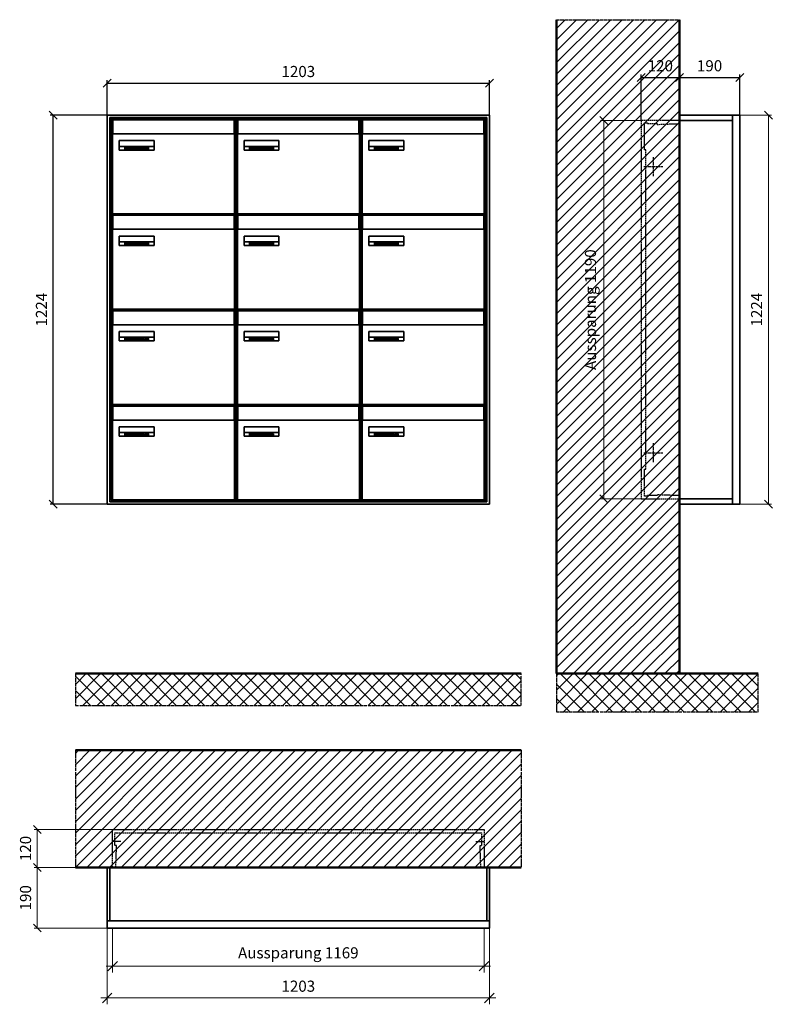
# Model space of a CAD drawing. Units: millimetres. Extents: x 68591 to 132920, y -10824 to 17493.
# Drawn here: x 115231 to 117600, y 3971 to 7068 of the extents above; entities that cross this region are included whole.
import ezdxf

# ---------------------------------------------------------------- set-up
doc = ezdxf.new("R2010")
doc.units = ezdxf.units.MM
doc.linetypes.add('AM_DIN_F_W050', pattern=[6.25, 4.75, -1.5])
doc.linetypes.add('AM_DIN_G_W050', pattern=[13.75, 9.75, -1.5, 1, -1.5])
for name, color, linetype, lineweight in [('Aluminium-AM_0', 40, 'Continuous', 35), ('Aluminium-AM_5', 9, 'Continuous', 20), ('Aluminium-AM_7', 56, 'AM_DIN_G_W050', 25), ('AM_5', 9, 'Continuous', 20), ('Bem_10', 254, 'Continuous', 25), ('Kunststoff-AM_0', 204, 'Continuous', 35), ('Kunststoff-AM_3', 190, 'AM_DIN_F_W050', 25), ('Mauerwerk-AM_1', 127, 'Continuous', 50), ('Mauerwerk-AM_3', 147, 'AM_DIN_F_W050', 25), ('Mauerwerk-AM_5', 9, 'Continuous', 20), ('Mauerwerk-AM_7', 147, 'AM_DIN_G_W050', 25), ('Mauerwerk-AM_8', 251, 'Continuous', 18), ('Sichtbare Kanten(DIN)', 7, 'Continuous', 50)]:
    doc.layers.add(name, color=color, linetype=linetype, lineweight=lineweight)
doc.styles.get("Standard").update_dxf_attribs({"font": 'ISOCP.SHX'})
doc.dimstyles.new('AM_DIN$0', dxfattribs={"dimscale": 0, "dimtxt": 3.5, "dimasz": 3, "dimexe": 2, "dimexo": 0, "dimgap": 1.5, "dimtad": 1, "dimdsep": 46, "dimtxsty": 'Standard', "dimblk": 'OBLIQUE', "dimcen": 0, "dimdle": 2, "dimclrd": 256, "dimclre": 256, "dimclrt": 10, "dimazin": 2, "dimtp": 0.1, "dimtm": 0.1, "dimtfac": 0.71, "dimtix": 1, "dimtmove": 1, "dimatfit": 3, "dimfxl": 1, "dimlwd": -1, "dimlwe": -1, "dimarcsym": 0})
doc.dimstyles.new('Standard$0', dxfattribs={"dimtxt": 0.18, "dimasz": 0.18, "dimexe": 0.18, "dimexo": 0.0625, "dimgap": 0.09, "dimtad": 0, "dimtih": 1, "dimtoh": 1, "dimdec": 4, "dimzin": 0, "dimdsep": 46, "dimtxsty": 'Standard', "dimcen": 0.09, "dimadec": 0, "dimazin": 0, "dimtfac": 1, "dimtdec": 4, "dimtofl": 0, "dimtmove": 0, "dimatfit": 3, "dimfxl": 1, "dimtolj": 1, "dimtzin": 0, "dimarcsym": 0})

# ---------------------------------------------------------------- blocks, each defined once
blk = doc.blocks.new('_Oblique')
at = {"color": 10, "linetype": 'ByBlock', "lineweight": -2}
blk.add_lwpolyline([(-0.5, -0.5), (0.5, 0.5)], dxfattribs=at)
blk = doc.blocks.new('*D295')
at = {"layer": 'Bem_10', "transparency": 16777216}
for p, q in [((-310, -17), (-310, 128)), ((-190, 0), (-190, 128)), ((-310, 118), (-190, 118))]:
    blk.add_line(p, q, dxfattribs=at)
at = {"layer": 'Defpoints', "color": 0, "transparency": 16777216}
for p in [(-190, 118), (-190, 0), (-310, -17)]:
    blk.add_point(p, dxfattribs=at)
at = {"layer": 'Bem_10', "transparency": 16777216, "xscale": 25, "yscale": 25, "zscale": 25, "rotation": 180}
blk.add_blockref('_Oblique', (-310, 118), dxfattribs=at)
at = {"layer": 'Bem_10', "transparency": 16777216, "xscale": 25, "yscale": 25, "zscale": 25}
blk.add_blockref('_Oblique', (-190, 118), dxfattribs=at)
at = {"layer": 'Bem_10', "color": 1, "transparency": 16777216, "insert": (-250, 150.5), "char_height": 35, "attachment_point": 5}
blk.add_mtext('120', dxfattribs=at)
blk = doc.blocks.new('*D296')
at = {"layer": 'Bem_10', "transparency": 16777216}
for p, q in [((-190, 0), (-190, 128)), ((0, 0), (0, 128)), ((-190, 118), (0, 118))]:
    blk.add_line(p, q, dxfattribs=at)
at = {"layer": 'Defpoints', "color": 0, "transparency": 16777216}
for p in [(0, 118), (-190, 0), (0, 0)]:
    blk.add_point(p, dxfattribs=at)
at = {"layer": 'Bem_10', "transparency": 16777216, "xscale": 25, "yscale": 25, "zscale": 25, "rotation": 180}
blk.add_blockref('_Oblique', (-190, 118), dxfattribs=at)
at = {"layer": 'Bem_10', "transparency": 16777216, "xscale": 25, "yscale": 25, "zscale": 25}
blk.add_blockref('_Oblique', (0, 118), dxfattribs=at)
at = {"layer": 'Bem_10', "color": 1, "transparency": 16777216, "insert": (-95, 150.5), "char_height": 35, "attachment_point": 5}
blk.add_mtext('190', dxfattribs=at)
blk = doc.blocks.new('*D297')
at = {"layer": 'AM_5', "transparency": 16777216}
for p, q in [((0, 0), (100, 0)), ((90, 0), (90, -1224)), ((0, -1224), (100, -1224))]:
    blk.add_line(p, q, dxfattribs=at)
at = {"layer": 'Defpoints', "color": 0, "transparency": 16777216}
for p in [(0, 0), (0, -1224), (90, -1224)]:
    blk.add_point(p, dxfattribs=at)
at = {"layer": 'AM_5', "transparency": 16777216, "xscale": 25, "yscale": 25, "zscale": 25}
for p, rotation in [((90, 0), 90), ((90, -1224), 270)]:
    blk.add_blockref('_Oblique', p, dxfattribs=dict(at, rotation=rotation))
at = {"layer": 'AM_5', "color": 1, "transparency": 16777216, "insert": (57.5, -612), "char_height": 35, "attachment_point": 5, "rotation": 90}
blk.add_mtext('1224', dxfattribs=at)
blk = doc.blocks.new('*D298')
at = {"layer": 'AM_5', "transparency": 16777216}
for p, q in [((-310, -17), (-438, -17)), ((-428, -17), (-428, -1207)), ((-310, -1207), (-438, -1207))]:
    blk.add_line(p, q, dxfattribs=at)
at = {"layer": 'Defpoints', "color": 0, "transparency": 16777216}
for p in [(-310, -17), (-428, -1207), (-310, -1207)]:
    blk.add_point(p, dxfattribs=at)
at = {"layer": 'AM_5', "transparency": 16777216, "xscale": 25, "yscale": 25, "zscale": 25}
for p, rotation in [((-428, -17), 90), ((-428, -1207), 270)]:
    blk.add_blockref('_Oblique', p, dxfattribs=dict(at, rotation=rotation))
at = {"layer": 'AM_5', "color": 1, "transparency": 16777216, "insert": (-465.4, -612), "char_height": 35, "attachment_point": 5, "rotation": 90}
blk.add_mtext('Aussparung 1190', dxfattribs=at)
blk = doc.blocks.new('*D307')
at = {"layer": 'Aluminium-AM_5', "transparency": 16777216}
for p, q in [((-1186, 0), (-1186, -140)), ((-17, 0), (-17, -140)), ((-1206, -120), (3, -120))]:
    blk.add_line(p, q, dxfattribs=at)
at = {"layer": 'Defpoints', "color": 0, "transparency": 16777216}
for p in [(-1186, 0), (-17, 0), (-17, -120)]:
    blk.add_point(p, dxfattribs=at)
at = {"layer": 'Aluminium-AM_5', "transparency": 16777216, "xscale": 30, "yscale": 30, "zscale": 30, "rotation": 180}
blk.add_blockref('_Oblique', (-1186, -120), dxfattribs=at)
at = {"layer": 'Aluminium-AM_5', "transparency": 16777216, "xscale": 30, "yscale": 30, "zscale": 30}
blk.add_blockref('_Oblique', (-17, -120), dxfattribs=at)
at = {"layer": 'Aluminium-AM_5', "color": 10, "transparency": 16777216, "insert": (-601.5, -82.6), "char_height": 35, "attachment_point": 5}
blk.add_mtext('Aussparung 1169', dxfattribs=at)
blk = doc.blocks.new('*D308')
at = {"layer": 'Aluminium-AM_5', "transparency": 16777216}
for p, q in [((-1203, 0), (-1203, -240)), ((0, 0), (0, -240)), ((-1223, -220), (20, -220))]:
    blk.add_line(p, q, dxfattribs=at)
at = {"layer": 'Defpoints', "color": 0, "transparency": 16777216}
for p in [(-1203, 0), (0, 0), (0, -220)]:
    blk.add_point(p, dxfattribs=at)
at = {"layer": 'Aluminium-AM_5', "transparency": 16777216, "xscale": 30, "yscale": 30, "zscale": 30, "rotation": 180}
blk.add_blockref('_Oblique', (-1203, -220), dxfattribs=at)
at = {"layer": 'Aluminium-AM_5', "transparency": 16777216, "xscale": 30, "yscale": 30, "zscale": 30}
blk.add_blockref('_Oblique', (0, -220), dxfattribs=at)
at = {"layer": 'Aluminium-AM_5', "color": 10, "transparency": 16777216, "insert": (-601.5, -187.5), "char_height": 35, "attachment_point": 5}
blk.add_mtext('1203', dxfattribs=at)
blk = doc.blocks.new('*D309')
at = {"layer": 'Defpoints', "color": 0, "transparency": 16777216}
for p in [(-1186, 310), (-1423, 190), (-1203, 190)]:
    blk.add_point(p, dxfattribs=at)
at = {"layer": 'Mauerwerk-AM_5', "transparency": 16777216}
for p, q in [((-1186, 310), (-1433, 310)), ((-1423, 310), (-1423, 190)), ((-1203, 190), (-1433, 190))]:
    blk.add_line(p, q, dxfattribs=at)
at = {"layer": 'Mauerwerk-AM_5', "transparency": 16777216, "xscale": 25, "yscale": 25, "zscale": 25}
for p, rotation in [((-1423, 310), 90), ((-1423, 190), 270)]:
    blk.add_blockref('_Oblique', p, dxfattribs=dict(at, rotation=rotation))
at = {"layer": 'Mauerwerk-AM_5', "color": 1, "transparency": 16777216, "insert": (-1455.5, 250), "char_height": 35, "attachment_point": 5, "rotation": 90}
blk.add_mtext('120', dxfattribs=at)
blk = doc.blocks.new('*D310')
at = {"layer": 'Defpoints', "color": 0, "transparency": 16777216}
for p in [(-1203, 190), (-1423, 0), (-1203, 0)]:
    blk.add_point(p, dxfattribs=at)
at = {"layer": 'Mauerwerk-AM_5', "transparency": 16777216}
for p, q in [((-1203, 190), (-1433, 190)), ((-1423, 190), (-1423, 0)), ((-1203, 0), (-1433, 0))]:
    blk.add_line(p, q, dxfattribs=at)
at = {"layer": 'Mauerwerk-AM_5', "transparency": 16777216, "xscale": 25, "yscale": 25, "zscale": 25}
for p, rotation in [((-1423, 190), 90), ((-1423, 0), 270)]:
    blk.add_blockref('_Oblique', p, dxfattribs=dict(at, rotation=rotation))
at = {"layer": 'Mauerwerk-AM_5', "color": 1, "transparency": 16777216, "insert": (-1455.5, 95), "char_height": 35, "attachment_point": 5, "rotation": 90}
blk.add_mtext('190', dxfattribs=at)
blk = doc.blocks.new('*D699')
at = {"layer": 'Bem_10', "transparency": 16777216}
for p, q in [((115506.2, 6768), (115506.2, 6878)), ((116709.2, 6768), (116709.2, 6878)), ((115506.2, 6868), (116709.2, 6868))]:
    blk.add_line(p, q, dxfattribs=at)
at = {"layer": 'Defpoints', "color": 0, "transparency": 16777216}
for p in [(116709.2, 6868), (115506.2, 6768), (116709.2, 6768)]:
    blk.add_point(p, dxfattribs=at)
at = {"layer": 'Bem_10', "transparency": 16777216, "xscale": 25, "yscale": 25, "zscale": 25, "rotation": 180}
blk.add_blockref('_Oblique', (115506.2, 6868), dxfattribs=at)
at = {"layer": 'Bem_10', "transparency": 16777216, "xscale": 25, "yscale": 25, "zscale": 25}
blk.add_blockref('_Oblique', (116709.2, 6868), dxfattribs=at)
at = {"layer": 'Bem_10', "color": 1, "transparency": 16777216, "insert": (116107.7, 6900.5), "char_height": 35, "attachment_point": 5}
blk.add_mtext('1203', dxfattribs=at)
blk = doc.blocks.new('*D700')
at = {"layer": 'Bem_10', "transparency": 16777216}
for p, q in [((115506.2, 6768), (115326.2, 6768)), ((115336.2, 5544), (115336.2, 6768)), ((115506.2, 5544), (115326.2, 5544))]:
    blk.add_line(p, q, dxfattribs=at)
at = {"layer": 'Defpoints', "color": 0, "transparency": 16777216}
for p in [(115336.2, 6768), (115506.2, 6768), (115506.2, 5544)]:
    blk.add_point(p, dxfattribs=at)
at = {"layer": 'Bem_10', "transparency": 16777216, "xscale": 25, "yscale": 25, "zscale": 25}
for p, rotation in [((115336.2, 6768), 90), ((115336.2, 5544), 270)]:
    blk.add_blockref('_Oblique', p, dxfattribs=dict(at, rotation=rotation))
at = {"layer": 'Bem_10', "color": 1, "transparency": 16777216, "insert": (115303.7, 6156), "char_height": 35, "attachment_point": 5, "rotation": 90}
blk.add_mtext('1224', dxfattribs=at)
blk = doc.blocks.new('M40e')
at = {"layer": 'Aluminium-AM_0'}
for p, q in [((387.2, 296.7), (5.8, 296.7)), ((5.8, 296.7), (5.8, 252.6)), ((387.2, 252.6), (387.2, 296.7)), ((4.6, 2.6), (4.6, 251.6)), ((5.6, 252.6), (13.9, 252.6)), ((13.9, 252.6), (379.3, 252.6)), ((379.3, 252.6), (387.6, 252.6)), ((388.6, 251.6), (388.6, 2.6)), ((25.6, 201.6), (25.6, 231.6)), ((25.6, 231.6), (135.6, 231.6)), ((25.9, 213.4), (25.9, 231.6)), ((135.4, 213.4), (135.4, 231.6)), ((135.6, 231.6), (135.6, 201.6)), ((135.6, 201.6), (25.6, 201.6)), ((25.9, 213.4), (135.4, 213.4)), ((25.9, 213.4), (25.9, 201.6)), ((135.4, 213.4), (135.4, 201.6)), ((387.6, 1.6), (5.6, 1.6))]:
    blk.add_line(p, q, dxfattribs=at)
for centre, start, end in [((5.6, 251.6), 90, 180), ((387.6, 251.6), 0, 90), ((5.6, 2.6), 180, 270), ((387.6, 2.6), 270, 0)]:
    blk.add_arc(centre, 1, start, end, dxfattribs=at)
at = {"layer": 'Kunststoff-AM_0'}
for p, q in [((4, 300), (4, 243.4)), ((4, 297.9), (389, 297.9)), ((389, 243.4), (389, 300))]:
    blk.add_line(p, q, dxfattribs=at)
for points in [[(0, 0), (0, 300), (393, 300), (393, 0), (0, 0)], [(4, 286.1), (5.8, 286.1)], [(387.2, 286.1), (389, 286.1)], [(4.6, 243.4), (0, 243.4)], [(393, 243.4), (388.6, 243.4)]]:
    blk.add_lwpolyline(points, dxfattribs=at)
at = {"layer": 'Sichtbare Kanten(DIN)'}
for p, q in [((44.1, 211.2), (45.7, 211.2)), ((44.1, 205.2), (44.1, 211.2)), ((45.9, 205.2), (44.1, 205.2)), ((45.7, 210.6), (44.9, 210.6)), ((44.9, 210.6), (44.9, 208.8)), ((44.9, 208.8), (45.8, 208.8)), ((45.8, 208.1), (44.9, 208.1)), ((44.9, 208.1), (44.9, 205.9)), ((44.9, 205.9), (45.6, 205.9)), ((47.1, 208.6), (47.1, 208.6)), ((48.9, 211.3), (49.8, 211.3)), ((48.9, 210.5), (48.9, 211.3)), ((49.8, 210.5), (48.9, 210.5)), ((49, 209.7), (49.7, 209.7)), ((49, 205.2), (49, 209.7)), ((49.7, 205.2), (49, 205.2)), ((49.7, 209.7), (49.7, 205.2)), ((49.8, 211.3), (49.8, 210.5)), ((50.4, 209.1), (50.4, 209.7)), ((50.4, 209.7), (50.9, 209.7)), ((50.9, 209.1), (50.4, 209.1)), ((50.9, 209.7), (50.9, 211)), ((50.9, 211), (51.6, 211)), ((50.9, 206.6), (50.9, 209.1)), ((51.6, 211), (51.6, 209.7)), ((51.6, 209.7), (53, 209.7)), ((51.6, 209.1), (51.6, 207)), ((53, 209.1), (51.6, 209.1)), ((53, 209.7), (53, 209.1)), ((53, 206), (53, 205.3)), ((53, 206), (53, 206)), ((53.1, 209.7), (53.6, 209.7)), ((53.1, 209.1), (53.1, 209.7)), ((53.6, 209.1), (53.1, 209.1)), ((53.6, 211), (54.4, 211)), ((53.6, 209.7), (53.6, 211)), ((53.6, 206.6), (53.6, 209.1)), ((54.4, 211), (54.4, 209.7)), ((54.4, 209.7), (55.8, 209.7)), ((55.8, 209.1), (54.4, 209.1)), ((54.4, 209.1), (54.4, 207)), ((55.8, 209.7), (55.8, 209.1)), ((55.8, 206), (55.8, 206)), ((55.8, 206), (55.8, 205.3)), ((56.8, 208), (59.2, 208)), ((59.9, 207.4), (56.8, 207.4)), ((59.8, 206.3), (59.9, 206.3)), ((59.9, 207.8), (59.9, 207.4)), ((59.9, 206.3), (59.9, 205.5)), ((63.3, 205.2), (63.3, 211.5)), ((63.3, 211.5), (64, 211.5)), ((64, 205.2), (63.3, 205.2)), ((64, 211.5), (64, 207.8)), ((64, 207.8), (65.8, 209.7)), ((64.3, 207.4), (64, 207.1)), ((64, 207.1), (64, 205.2)), ((66, 205.2), (64.3, 207.4)), ((66.8, 209.7), (64.9, 207.9)), ((64.9, 207.9), (67, 205.2)), ((65.8, 209.7), (66.8, 209.7)), ((67, 205.2), (66, 205.2)), ((67.8, 208), (70.2, 208)), ((71, 207.4), (67.8, 207.4)), ((70.8, 206.3), (70.9, 206.3)), ((70.9, 206.3), (70.9, 205.5)), ((71, 207.8), (71, 207.4)), ((71.7, 210.5), (71.7, 211.3)), ((71.7, 211.3), (72.6, 211.3)), ((72.6, 210.5), (71.7, 210.5)), ((71.7, 209.7), (72.5, 209.7)), ((71.7, 205.2), (71.7, 209.7)), ((72.5, 205.2), (71.7, 205.2)), ((72.5, 209.7), (72.5, 205.2)), ((72.6, 211.3), (72.6, 210.5)), ((73.6, 205.2), (73.6, 209.7)), ((73.6, 209.7), (74.4, 209.7)), ((74.4, 205.2), (73.6, 205.2)), ((74.4, 209.7), (74.4, 209.2)), ((74.4, 208.6), (74.4, 205.2)), ((76.4, 205.2), (76.4, 207.8)), ((77.2, 205.2), (76.4, 205.2)), ((77.2, 208.2), (77.2, 205.2)), ((78.7, 208), (81, 208)), ((81.8, 207.4), (78.7, 207.4)), ((81.7, 206.3), (81.7, 205.5)), ((81.7, 206.3), (81.7, 206.3)), ((81.8, 207.8), (81.8, 207.4)), ((86.2, 205.2), (84.7, 211.2)), ((84.7, 211.2), (85.5, 211.2)), ((85.5, 211.2), (86.7, 206.3)), ((87.1, 205.2), (86.2, 205.2)), ((86.7, 206.3), (87.9, 211.2)), ((88.3, 210.2), (87.1, 205.2)), ((87.9, 211.2), (88.7, 211.2)), ((89.5, 205.2), (88.3, 210.2)), ((88.7, 211.2), (89.9, 206.2)), ((90.4, 205.2), (89.5, 205.2)), ((89.9, 206.2), (91.1, 211.2)), ((91.9, 211.2), (90.4, 205.2)), ((91.1, 211.2), (91.9, 211.2)), ((93, 208), (95.4, 208)), ((96.1, 207.4), (93, 207.4)), ((96, 206.3), (96.1, 206.3)), ((96.1, 207.8), (96.1, 207.4)), ((96.1, 206.3), (96.1, 205.5)), ((96.9, 205.2), (96.9, 209.7)), ((96.9, 209.7), (97.7, 209.7)), ((97.7, 205.2), (96.9, 205.2)), ((97.7, 209.7), (97.7, 209.1)), ((97.7, 208.4), (97.7, 205.2)), ((99.3, 209.7), (99.3, 208.9)), ((99.3, 208.9), (99.3, 208.9)), ((99.9, 211.5), (100.6, 211.5)), ((99.9, 205.2), (99.9, 211.5)), ((100.6, 205.2), (99.9, 205.2)), ((100.6, 211.5), (100.6, 209.3)), ((100.6, 208.6), (100.6, 206.1)), ((100.6, 205.5), (100.6, 205.2)), ((104.4, 206.8), (104.4, 209.7)), ((104.4, 209.7), (105.2, 209.7)), ((105.2, 209.7), (105.2, 207.2)), ((107.2, 209.7), (108, 209.7)), ((107.2, 206.4), (107.2, 209.7)), ((107.2, 205.2), (107.2, 205.7)), ((108, 205.2), (107.2, 205.2)), ((108, 209.7), (108, 205.2)), ((109.1, 205.2), (109.1, 209.7)), ((109.1, 209.7), (109.8, 209.7)), ((109.8, 205.2), (109.1, 205.2)), ((109.8, 209.7), (109.8, 209.2)), ((109.8, 208.6), (109.8, 205.2)), ((111.8, 205.2), (111.8, 207.8)), ((112.6, 205.2), (111.8, 205.2)), ((112.6, 208.2), (112.6, 205.2)), ((113.8, 204.5), (113.8, 204.5)), ((113.8, 203.7), (113.8, 204.5)), ((116.4, 209.7), (117.1, 209.7)), ((116.4, 209.6), (116.4, 209.7)), ((116.4, 206.5), (116.4, 208.9)), ((116.4, 205.4), (116.4, 205.8)), ((117.1, 209.7), (117.1, 205.8))]:
    blk.add_line(p, q, dxfattribs=at)
for points in [[(45.6, 205.9), (46.1, 205.9), (46.7, 206), (47, 206.2)], [(45.7, 211.2), (46.4, 211.2), (47, 211.2), (47.3, 211)], [(46.8, 210.4), (46.6, 210.5), (46.1, 210.6), (45.7, 210.6)], [(45.8, 208.8), (46.2, 208.8), (46.6, 208.9), (46.8, 209)], [(46.9, 208), (46.7, 208.1), (46.3, 208.1), (45.8, 208.1)], [(47.6, 205.7), (47.3, 205.5), (46.5, 205.2), (45.9, 205.2)], [(47.1, 209.8), (47.1, 210), (47, 210.3), (46.8, 210.4)], [(46.8, 209), (47, 209.1), (47.1, 209.5), (47.1, 209.8)], [(47.4, 207.1), (47.4, 207.4), (47.2, 207.8), (46.9, 208)], [(47, 206.2), (47.2, 206.3), (47.4, 206.7), (47.4, 207.1)], [(47.9, 209.9), (47.9, 209.5), (47.5, 208.8), (47.1, 208.6)], [(47.1, 208.6), (47.6, 208.4), (48.2, 207.7), (48.2, 207.1)], [(47.3, 211), (47.6, 210.8), (47.9, 210.3), (47.9, 209.9)], [(48.2, 207.1), (48.2, 206.6), (47.9, 206), (47.6, 205.7)], [(52.2, 205.2), (51.6, 205.2), (50.9, 205.9), (50.9, 206.6)], [(51.6, 207), (51.6, 206.6), (51.7, 206.3), (51.7, 206.1)], [(51.7, 206.1), (51.8, 206), (52.1, 205.8), (52.4, 205.8)], [(53, 205.3), (52.8, 205.2), (52.4, 205.2), (52.2, 205.2)], [(52.4, 205.8), (52.6, 205.8), (52.9, 205.9), (53, 206)], [(55, 205.2), (54.3, 205.2), (53.6, 205.9), (53.6, 206.6)], [(54.4, 207), (54.4, 206.6), (54.4, 206.3), (54.5, 206.1)], [(54.5, 206.1), (54.6, 206), (54.9, 205.8), (55.1, 205.8)], [(55.8, 205.3), (55.6, 205.2), (55.1, 205.2), (55, 205.2)], [(55.1, 205.8), (55.3, 205.8), (55.7, 205.9), (55.8, 206)], [(56, 207.5), (56, 208.6), (57.2, 209.9), (58.1, 209.9)], [(58.3, 205.1), (57.2, 205.1), (56, 206.4), (56, 207.5)], [(57.2, 208.9), (57, 208.7), (56.8, 208.3), (56.8, 208)], [(56.8, 207.4), (56.8, 206.6), (57.6, 205.8), (58.3, 205.8)], [(58.1, 209.2), (57.8, 209.2), (57.4, 209.1), (57.2, 208.9)], [(58.1, 209.9), (58.5, 209.9), (59.2, 209.6), (59.4, 209.4)], [(58.9, 208.9), (58.8, 209.1), (58.4, 209.2), (58.1, 209.2)], [(58.3, 205.8), (58.6, 205.8), (59, 205.9), (59.2, 206)], [(59.2, 205.3), (58.9, 205.2), (58.6, 205.1), (58.3, 205.1)], [(59.2, 208), (59.2, 208.3), (59.1, 208.7), (58.9, 208.9)], [(59.2, 206), (59.4, 206.1), (59.7, 206.3), (59.8, 206.3)], [(59.9, 205.5), (59.7, 205.5), (59.3, 205.3), (59.2, 205.3)], [(59.4, 209.4), (59.7, 209.1), (59.9, 208.4), (59.9, 207.8)], [(67.1, 207.5), (67.1, 208.6), (68.2, 209.9), (69.2, 209.9)], [(69.3, 205.1), (68.3, 205.1), (67.1, 206.4), (67.1, 207.5)], [(68.2, 208.9), (68, 208.7), (67.9, 208.3), (67.8, 208)], [(67.8, 207.4), (67.8, 206.6), (68.6, 205.8), (69.3, 205.8)], [(69.1, 209.2), (68.8, 209.2), (68.4, 209.1), (68.2, 208.9)], [(70, 208.9), (69.8, 209.1), (69.4, 209.2), (69.1, 209.2)], [(69.2, 209.9), (69.6, 209.9), (70.2, 209.6), (70.5, 209.4)], [(69.3, 205.8), (69.6, 205.8), (70.1, 205.9), (70.3, 206)], [(70.2, 205.3), (70, 205.2), (69.6, 205.1), (69.3, 205.1)], [(70.2, 208), (70.2, 208.3), (70.1, 208.7), (70, 208.9)], [(70.9, 205.5), (70.7, 205.5), (70.3, 205.3), (70.2, 205.3)], [(70.3, 206), (70.5, 206.1), (70.7, 206.3), (70.8, 206.3)], [(70.5, 209.4), (70.7, 209.1), (71, 208.4), (71, 207.8)], [(74.4, 209.2), (74.7, 209.6), (75.4, 209.9), (75.7, 209.9)], [(75.5, 209.2), (75.3, 209.2), (74.7, 208.8), (74.4, 208.6)], [(76.2, 208.8), (76.2, 209), (75.8, 209.2), (75.5, 209.2)], [(75.7, 209.9), (76.4, 209.9), (77.2, 209), (77.2, 208.2)], [(76.4, 207.8), (76.4, 208.1), (76.3, 208.7), (76.2, 208.8)], [(77.9, 207.5), (77.9, 208.6), (79.1, 209.9), (80, 209.9)], [(80.2, 205.1), (79.1, 205.1), (77.9, 206.4), (77.9, 207.5)], [(79, 208.9), (78.9, 208.7), (78.7, 208.3), (78.7, 208)], [(78.7, 207.4), (78.7, 206.6), (79.5, 205.8), (80.2, 205.8)], [(79.9, 209.2), (79.6, 209.2), (79.2, 209.1), (79, 208.9)], [(80.8, 208.9), (80.7, 209.1), (80.2, 209.2), (79.9, 209.2)], [(80, 209.9), (80.4, 209.9), (81, 209.6), (81.3, 209.4)], [(80.2, 205.8), (80.4, 205.8), (80.9, 205.9), (81.1, 206)], [(81, 205.3), (80.8, 205.2), (80.4, 205.1), (80.2, 205.1)], [(81, 208), (81, 208.3), (80.9, 208.7), (80.8, 208.9)], [(81.7, 205.5), (81.6, 205.5), (81.2, 205.3), (81, 205.3)], [(81.1, 206), (81.3, 206.1), (81.6, 206.3), (81.7, 206.3)], [(81.3, 209.4), (81.5, 209.1), (81.8, 208.4), (81.8, 207.8)], [(92.3, 207.5), (92.3, 208.6), (93.4, 209.9), (94.3, 209.9)], [(94.5, 205.1), (93.4, 205.1), (92.3, 206.4), (92.3, 207.5)], [(93.4, 208.9), (93.2, 208.7), (93.1, 208.3), (93, 208)], [(93, 207.4), (93, 206.6), (93.8, 205.8), (94.5, 205.8)], [(94.3, 209.2), (94, 209.2), (93.6, 209.1), (93.4, 208.9)], [(94.3, 209.9), (94.8, 209.9), (95.4, 209.6), (95.6, 209.4)], [(95.2, 208.9), (95, 209.1), (94.6, 209.2), (94.3, 209.2)], [(94.5, 205.8), (94.8, 205.8), (95.2, 205.9), (95.4, 206)], [(95.4, 205.3), (95.2, 205.2), (94.8, 205.1), (94.5, 205.1)], [(95.4, 208), (95.4, 208.3), (95.3, 208.7), (95.2, 208.9)], [(95.4, 206), (95.6, 206.1), (95.9, 206.3), (96, 206.3)], [(96.1, 205.5), (95.9, 205.5), (95.5, 205.3), (95.4, 205.3)], [(95.6, 209.4), (95.9, 209.1), (96.1, 208.4), (96.1, 207.8)], [(97.7, 209.1), (98.1, 209.4), (98.7, 209.7), (99, 209.7)], [(98.9, 209), (98.5, 209), (97.9, 208.7), (97.7, 208.4)], [(99.3, 208.9), (99.2, 209), (99, 209), (98.9, 209)], [(99, 209.7), (99.1, 209.7), (99.2, 209.7), (99.3, 209.7)], [(100.6, 209.3), (100.9, 209.5), (101.6, 209.9), (102, 209.9)], [(101.8, 209.2), (101.5, 209.2), (100.9, 208.9), (100.6, 208.6)], [(100.6, 206.1), (100.9, 205.9), (101.4, 205.8), (101.6, 205.8)], [(101.8, 205.1), (101.4, 205.1), (100.9, 205.3), (100.6, 205.5)], [(101.6, 205.8), (102.2, 205.8), (102.9, 206.6), (102.9, 207.5)], [(102.9, 207.5), (102.9, 208.3), (102.4, 209.2), (101.8, 209.2)], [(103.7, 207.6), (103.7, 206.5), (102.6, 205.1), (101.8, 205.1)], [(102, 209.9), (102.8, 209.9), (103.7, 208.7), (103.7, 207.6)], [(104.8, 205.5), (104.6, 205.7), (104.4, 206.4), (104.4, 206.8)], [(105.8, 205.1), (105.5, 205.1), (105, 205.3), (104.8, 205.5)], [(105.2, 207.2), (105.2, 206.8), (105.2, 206.3), (105.3, 206.2)], [(105.3, 206.2), (105.4, 206), (105.7, 205.8), (106, 205.8)], [(107.2, 205.7), (106.8, 205.4), (106.2, 205.1), (105.8, 205.1)], [(106, 205.8), (106.3, 205.8), (106.9, 206.2), (107.2, 206.4)], [(109.8, 209.2), (110.2, 209.6), (110.8, 209.9), (111.2, 209.9)], [(111, 209.2), (110.7, 209.2), (110.1, 208.8), (109.8, 208.6)], [(111.7, 208.8), (111.6, 209), (111.3, 209.2), (111, 209.2)], [(111.2, 209.9), (111.8, 209.9), (112.6, 209), (112.6, 208.2)], [(111.8, 207.8), (111.8, 208.1), (111.8, 208.7), (111.7, 208.8)], [(113.3, 207.5), (113.3, 208.1), (113.7, 209), (113.9, 209.3)], [(115, 205.3), (114.2, 205.3), (113.3, 206.5), (113.3, 207.5)], [(113.8, 204.5), (113.9, 204.5), (114.2, 204.4), (114.4, 204.3)], [(115.1, 203.5), (114.8, 203.5), (114.1, 203.6), (113.8, 203.7)], [(113.9, 209.3), (114.2, 209.6), (114.9, 209.9), (115.2, 209.9)], [(115.4, 209.2), (114.8, 209.2), (114.1, 208.3), (114.1, 207.6)], [(114.1, 207.6), (114.1, 206.8), (114.6, 206), (115.2, 206)], [(114.4, 204.3), (114.6, 204.3), (114.9, 204.2), (115.1, 204.2)], [(116.4, 205.8), (116, 205.6), (115.5, 205.3), (115, 205.3)], [(117.1, 205.8), (117.1, 204.6), (116.1, 203.5), (115.1, 203.5)], [(115.1, 204.2), (115.5, 204.2), (116, 204.4), (116.1, 204.6)], [(115.2, 209.9), (115.6, 209.9), (116.1, 209.7), (116.4, 209.6)], [(115.2, 206), (115.5, 206), (116.1, 206.3), (116.4, 206.5)], [(116.4, 208.9), (116.1, 209.1), (115.6, 209.2), (115.4, 209.2)], [(116.1, 204.6), (116.3, 204.7), (116.4, 205.2), (116.4, 205.4)]]:
    blk.add_open_spline(points, degree=2, dxfattribs=at)
blk = doc.blocks.new('*U518')
at = {"layer": 'AM_5'}
blk.add_blockref('M40e', (-196.5, -150), dxfattribs=at)
blk = doc.blocks.new('*U519')
at = {"layer": 'AM_5', "color": 0, "linetype": 'ByBlock', "lineweight": -2, "transparency": 16777216}
blk.add_blockref('*U518', (0, 0), dxfattribs=at)
blk = doc.blocks.new('2-08-M40e')
at = {"layer": 'AM_5'}
blk.add_blockref('*U519', (196.5, 150), dxfattribs=at)
blk = doc.blocks.new('TWE19E44xS')
at = {"layer": 'Aluminium-AM_0'}
blk.add_line((-23, 0), (-23, -1224), dxfattribs=at)
for points in [[(-23, 0), (-190, 0), (-190, -1224), (-23, -1224)], [(-23, -17), (-190, -17)], [(-23, -1207), (-190, -1207)]]:
    blk.add_lwpolyline(points, dxfattribs=at)
blk.add_lwpolyline([(-23, 0), (0, 0), (0, -1224), (-23, -1224)], close=True, dxfattribs=at)
at = {"layer": 'Aluminium-AM_7'}
for p, q in [((-272.2, -132), (-272.2, -192)), ((-302.2, -162), (-242.2, -162)), ((-272.2, -1032), (-272.2, -1092)), ((-302.2, -1062), (-242.2, -1062))]:
    blk.add_line(p, q, dxfattribs=at)
at = {"layer": 'Kunststoff-AM_3'}
for points in [[(-295.7, -109.854), (-295.7, -109.854), (-299.5, -109.854), (-299.5, -24.854), (-290.7, -24.854), (-290.7, -27), (-260.2, -27), (-260.2, -29.381), (-190, -26.93)], [(-190, -1197.07), (-260.2, -1194.619), (-260.2, -1197), (-290.7, -1197), (-290.7, -1199), (-299.5, -1199), (-299.5, -1114), (-295.7, -1114), (-295.7, -109.854)]]:
    blk.add_lwpolyline(points, dxfattribs=at)
at = {"layer": 'Mauerwerk-AM_3'}
blk.add_lwpolyline([(-190, -17), (-310, -17), (-310, -1207), (-190, -1207)], dxfattribs=at)
at = {"layer": 'AM_5'}
for base, p1, p2, text, override, picture, middle in [((90, -1224), (0, 0), (0, -1224), '1224', {"dimscale": 10, "dimasz": 2.5, "dimexe": 1, "dimblk": 'Oblique', "dimdle": 0, "dimclrt": 1, "dimtix": 0, "dimtmove": 2}, '*D297', (57.497, -612)), ((-428, -1207), (-310, -17), (-310, -1207), 'Aussparung 1190', {"dimscale": 10, "dimasz": 2.5, "dimexe": 1, "dimdle": 0, "dimclrt": 1, "dimtix": 0, "dimtmove": 2}, '*D298', (-465.422, -612))]:
    dim = blk.add_linear_dim(base=base, p1=p1, p2=p2, angle=90, text=text, dimstyle='AM_DIN$0', override=override, dxfattribs=at)
    dim.commit()
    dim.dimension.update_dxf_attribs({"geometry": picture, "text_midpoint": middle})
at = {"layer": 'Bem_10'}
for base, p1, p2, text, picture, middle in [((-190, 118), (-310, -17), (-190, 0), '120', '*D295', (-250, 150.503)), ((0, 118), (-190, 0), (0, 0), '190', '*D296', (-95, 150.5))]:
    dim = blk.add_linear_dim(base=base, p1=p1, p2=p2, text=text, dimstyle='AM_DIN$0', override={"dimscale": 10, "dimasz": 2.5, "dimexe": 1, "dimdle": 0, "dimclrt": 1, "dimtix": 0, "dimtmove": 2}, dxfattribs=at)
    dim.commit()
    dim.dimension.update_dxf_attribs({"geometry": picture, "text_midpoint": middle})
blk = doc.blocks.new('TWE19E4x3G')
at = {"layer": 'Aluminium-AM_0'}
for points in [[(0, 23), (0, 190), (-1203, 190), (-1203, 23)], [(-1195, 23), (-1195, 190)], [(-8, 23), (-8, 190)], [(-1203, 23), (-1203, 0), (0, 0), (0, 23)], [(-1203, 23), (0, 23)]]:
    blk.add_lwpolyline(points, dxfattribs=at)
at = {"layer": 'Aluminium-AM_7'}
for points in [[(-1160.5, 272.2), (-1186, 272.2)], [(-42.5, 272.2), (-17, 272.2)]]:
    blk.add_lwpolyline(points, dxfattribs=at)
at = {"layer": 'Kunststoff-AM_3'}
for points in [[(-1175.9, 190), (-1173.6, 259.5), (-1179, 259.5), (-1179, 299.5)], [(-1179, 299.5), (-24, 299.5)], [(-27.1, 190), (-29.4, 259.5), (-24, 259.5), (-24, 299.5)]]:
    blk.add_lwpolyline(points, dxfattribs=at)
at = {"layer": 'Mauerwerk-AM_3'}
blk.add_lwpolyline([(-1186, 190), (-1186, 310), (-17, 310), (-17, 190)], dxfattribs=at)
at = {"layer": 'Aluminium-AM_5'}
for base, p1, p2, text, picture, middle in [((0, -220), (-1203, 0), (0, 0), '1203', '*D308', (-601.5, -187.5)), ((-17, -120), (-1186, 0), (-17, 0), 'Aussparung 1169', '*D307', (-601.5, -82.6))]:
    dim = blk.add_linear_dim(base=base, p1=p1, p2=p2, text=text, dimstyle='AM_DIN$0', override={"dimscale": 10, "dimdec": 0, "dimadec": 0, "dimtfillclr": 256}, dxfattribs=at)
    dim.commit()
    dim.dimension.update_dxf_attribs({"geometry": picture, "text_midpoint": middle})
at = {"layer": 'Mauerwerk-AM_5'}
for base, p1, p2, text, picture, middle in [((-1423, 190), (-1186, 310), (-1203, 190), '120', '*D309', (-1455.5, 250)), ((-1423, 0), (-1203, 190), (-1203, 0), '190', '*D310', (-1455.5, 95))]:
    dim = blk.add_linear_dim(base=base, p1=p1, p2=p2, angle=90, text=text, dimstyle='Standard$0', override={"dimscale": 10, "dimtxt": 3.5, "dimasz": 2.5, "dimexe": 1, "dimexo": 0, "dimgap": 1.5, "dimtad": 1, "dimtih": 0, "dimtoh": 0, "dimdec": 0, "dimzin": 8, "dimblk": 'Oblique', "dimcen": 0, "dimclrd": 256, "dimclre": 256, "dimclrt": 1, "dimazin": 2, "dimtp": 0.1, "dimtm": 0.1, "dimtfac": 0.71, "dimtdec": 2, "dimtix": 1, "dimtofl": 1, "dimtmove": 2, "dimtfillclr": 256, "dimtolj": 0, "dimlwd": 65535, "dimlwe": 65535, "dimarcsym": 1}, dxfattribs=at)
    dim.commit()
    dim.dimension.update_dxf_attribs({"geometry": picture, "text_midpoint": middle})
blk = doc.blocks.new('72')
at = {"layer": 'Aluminium-AM_0'}
for p, q in [((1203, 1224), (0, 1224)), ((0, 1224), (0, 0)), ((1195, 1216), (8, 1216)), ((8, 1216), (8, 8)), ((1191, 1212), (12, 1212)), ((12, 1212), (12, 12)), ((1191, 12), (1191, 1212)), ((1195, 8), (1195, 1216)), ((1203, 0), (1203, 1224)), ((0, 0), (1203, 0)), ((8, 8), (1195, 8)), ((12, 12), (1191, 12))]:
    blk.add_line(p, q, dxfattribs=at)
for points in [[(0, 1187), (0, 1187)], [(1203, 1187), (1203, 1187)]]:
    blk.add_lwpolyline(points, dxfattribs=at)
at = {"layer": 'Kunststoff-AM_0'}
for p, q in [((12, 1212), (405, 1212)), ((12, 912), (12, 1212)), ((405, 1212), (798, 1212)), ((798, 1212), (1191, 1212)), ((1191, 1212), (1191, 912)), ((12, 612), (12, 912)), ((1191, 912), (1191, 612)), ((12, 312), (12, 612)), ((1191, 612), (1191, 312)), ((12, 12), (12, 312)), ((1191, 312), (1191, 12)), ((405, 12), (12, 12)), ((798, 12), (405, 12)), ((1191, 12), (798, 12))]:
    blk.add_line(p, q, dxfattribs=at)
for p in [(12, 912), (405, 912), (798, 912), (12, 612), (405, 612), (798, 612), (12, 312), (405, 312), (798, 312), (12, 12), (405, 12), (798, 12)]:
    blk.add_blockref('2-08-M40e', p)
at = {"layer": 'Bem_10'}
dim = blk.add_linear_dim(base=(1203, 1324), p1=(0, 1224), p2=(1203, 1224), text='1203', dimstyle='AM_DIN$0', override={"dimscale": 10, "dimasz": 2.5, "dimexe": 1, "dimblk": 'Oblique', "dimdle": 0, "dimclrt": 1, "dimtix": 0, "dimtmove": 2}, dxfattribs=at)
dim.commit()
dim.dimension.update_dxf_attribs({"geometry": '*D699', "text_midpoint": (601.5, 1356.503), "insert": (-115506.157, -5544)})
dim = blk.add_linear_dim(base=(-170, 1224), p1=(0, 0), p2=(0, 1224), angle=90, text='1224', dimstyle='AM_DIN$0', override={"dimscale": 10, "dimasz": 2.5, "dimexe": 1, "dimdle": 0, "dimclrt": 1, "dimtix": 0, "dimtmove": 2}, dxfattribs=at)
dim.commit()
dim.dimension.update_dxf_attribs({"geometry": '*D700', "text_midpoint": (-202.503, 612), "insert": (-115506.157, -5544)})

msp = doc.modelspace()

# ---------------------------------------------------------------- hatches: boundary and pattern name
at = {"layer": 'Mauerwerk-AM_8'}
h = msp.add_hatch(dxfattribs=at)
h.set_pattern_fill('ANSI31', color=256, scale=8, style=0)
h.set_pattern_definition([(45, (116830.157, 5011), (-17.9605, 17.9605), [])])
h.paths.add_polyline_path([(116920.2, 5011), (117307.2, 5011), (117307.2, 7068), (116920.2, 7068)])
h = msp.add_hatch(dxfattribs=at)
h.set_pattern_fill('ANSI37', color=256, scale=10, style=0)
h.set_pattern_definition([(45, (109829.157, -600), (-22.45064, 22.45064), []), (135, (109829.157, -600), (-22.45064, -22.45064), [])])
h.paths.add_polyline_path([(116809.2, 5011), (115406.2, 5011), (115406.2, 4911), (116809.2, 4911)])
h = msp.add_hatch(dxfattribs=at)
h.set_pattern_fill('ANSI37', color=256, scale=10, style=0)
h.set_pattern_definition([(45, (97285.34, 6876.605), (-22.45064, 22.45064), []), (135, (97285.34, 6876.605), (-22.45064, -22.45064), [])])
h.paths.add_polyline_path([(117555.2, 4891), (117555.2, 5011), (116920.2, 5011), (116920.2, 4891)])
h = msp.add_hatch(dxfattribs=at)
h.set_pattern_fill('ANSI31', color=256, scale=8, style=0)
h.set_pattern_definition([(45, (115406.157, 4401), (-17.9605, 17.9605), [])])
h.paths.add_polyline_path([(116809.2, 4401), (116809.2, 4770), (115406.2, 4770), (115406.2, 4401)])

# ---------------------------------------------------------------- linework, layer by layer
at = {"layer": 'Mauerwerk-AM_1'}
for p, q in [((116920.2, 5011), (116920.2, 7068)), ((117307.2, 7068), (117307.2, 5011)), ((115406.2, 5011), (116809.2, 5011))]:
    msp.add_line(p, q, dxfattribs=at)
for points in [[(115406.2, 5011), (116809.2, 5011)], [(116192.2, 5011), (116809.2, 5011)], [(116920.2, 5011), (117555.2, 5011)], [(115406.2, 4770), (116809.2, 4770)], [(116809.2, 4401), (115406.2, 4401)]]:
    msp.add_lwpolyline(points, dxfattribs=at)
at = {"layer": 'Mauerwerk-AM_7'}
for points in [[(116920.2, 7068), (117307.2, 7068)], [(115406.2, 5011), (115406.2, 4911), (116809.2, 4911), (116809.2, 5011)], [(116920.2, 5011), (116920.2, 4891), (117555.2, 4891), (117555.2, 5011)], [(115406.2, 4770), (115406.2, 4401)], [(116809.2, 4770), (116809.2, 4401)]]:
    msp.add_lwpolyline(points, dxfattribs=at)

# ---------------------------------------------------------------- block references
msp.add_blockref('72', (115506.2, 5544))
at = {"layer": 'Mauerwerk-AM_1'}
for name, p in [('TWE19E44xS', (117497.2, 6768)), ('TWE19E4x3G', (116709.2, 4211))]:
    msp.add_blockref(name, p, dxfattribs=at)

doc.saveas('drawing.dxf')
